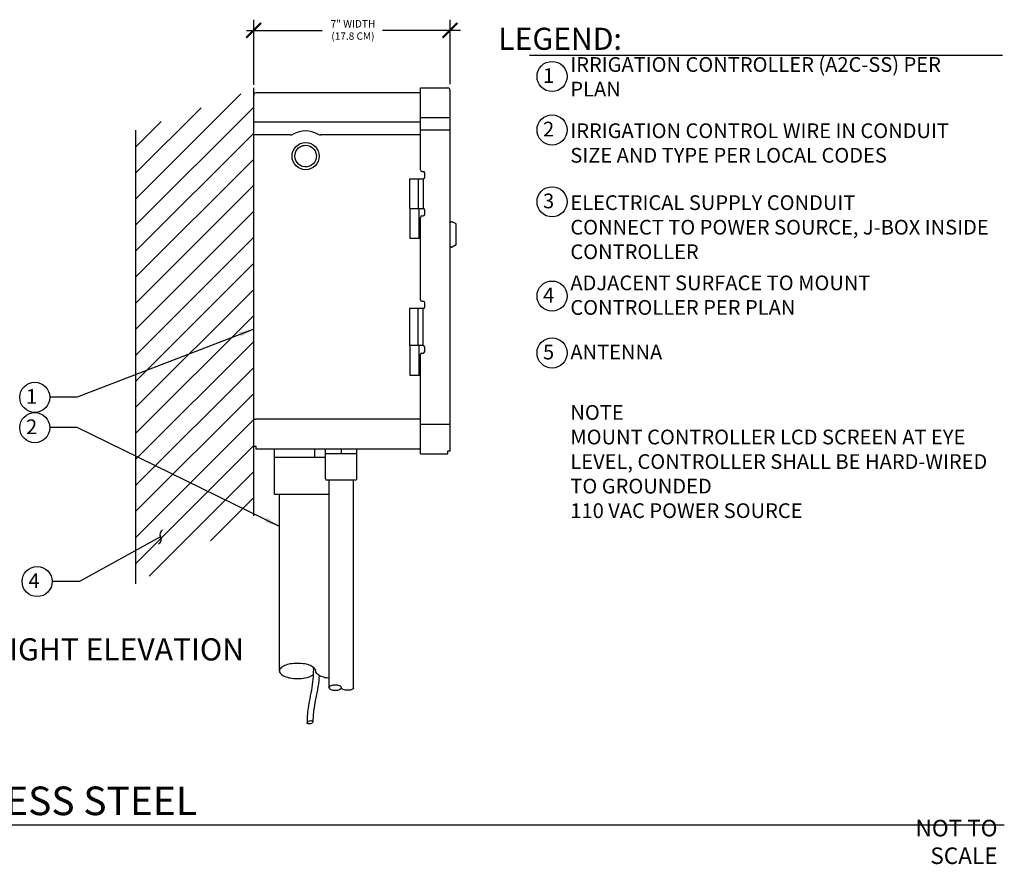
# Model space of a CAD drawing. Units: inches. Extents: x -130.7 to -69.3, y -56.4 to -27.2.
# Drawn here: x -102.7 to -69.3, y -56.1 to -27.4 of the extents above; entities that cross this region are included whole.
import ezdxf

# ---------------------------------------------------------------- set-up
doc = ezdxf.new("R2010")
doc.units = ezdxf.units.IN
doc.header["$MEASUREMENT"] = 0
doc.layers.add('HI Building Wall', color=6, linetype='Continuous', lineweight=25)
for name, color, linetype in [('HI Deatil 1', 2, 'Continuous'), ('HI Deatil 2', 1, 'Continuous'), ('HI Detail 3', 249, 'Continuous'), ('HI Dimensions', 1, 'Continuous'), ('HI Fitting', 3, 'Continuous'), ('HI HATCH FILL', 9, 'Continuous'), ('HI Lateral', 2, 'Continuous'), ('HI Lateral Detail', 249, 'Continuous'), ('HI Product Outline', 5, 'Continuous'), ('HI Text', 2, 'Continuous')]:
    doc.layers.add(name, color=color, linetype=linetype)
doc.styles.add('DIMS', font='arial.ttf')
doc.styles.add('Hunter', font='romans.shx', dxfattribs={"width": 0.7})
doc.dimstyles.new('LandMatters', dxfattribs={"dimtxt": 0.125, "dimasz": 0.125, "dimexe": 0.18, "dimexo": 0.0625, "dimgap": 0.095, "dimtad": 0, "dimdec": 3, "dimzin": 0, "dimdsep": 46, "dimlunit": 4, "dimtxsty": 'DIMS', "dimblk": 'ARCHTICK', "dimcen": 0.075, "dimclrd": 2, "dimclre": 2, "dimclrt": 2, "dimadec": 0, "dimazin": 0, "dimtfac": 1, "dimtdec": 3, "dimtix": 1, "dimtofl": 0, "dimtmove": 1, "dimatfit": 1, "dimfxl": 0.18, "dimtolj": 1, "dimtzin": 0, "dimarcsym": 0})

# ---------------------------------------------------------------- blocks, each defined once
blk = doc.blocks.new('_ARCHTICK')
at = {"color": 0, "linetype": 'ByBlock', "const_width": 0.15}
blk.add_lwpolyline([(-0.5, -0.5), (0.5, 0.5)], dxfattribs=at)

msp = doc.modelspace()

# ---------------------------------------------------------------- hatches: boundary and pattern name
at = {"layer": 'HI HATCH FILL'}
h = msp.add_hatch(dxfattribs=at)
h.set_pattern_fill('ANSI31', color=256, scale=5)
h.set_pattern_definition([(45, (-0.86066, 4.27373), (-0.4419417, 0.4419417), [])])
h.paths.add_polyline_path([(-94.751, -29.8), (-98.751, -31.181), (-98.751, -46.579), (-94.751, -44.276)])

# ---------------------------------------------------------------- linework, layer by layer
at = {"color": 7, "linetype": 'Continuous'}
msp.add_line((-94.751, -40.994), (-94.681, -40.994), dxfattribs=at)
at = {"layer": 'HI Building Wall'}
for points in [[(-94.751, -44.276), (-94.751, -29.738)], [(-98.751, -46.579), (-98.751, -31.181)]]:
    msp.add_lwpolyline(points, dxfattribs=at)
at = {"layer": 'HI Deatil 1'}
for p, q in [((-89.09, -32.532), (-89.09, -29.909)), ((-89.04, -32.582), (-88.995, -32.582)), ((-88.945, -32.783), (-88.945, -32.633)), ((-88.995, -32.834), (-88.995, -33.839)), ((-89.04, -34.09), (-88.995, -34.09)), ((-88.945, -34.04), (-88.945, -33.889)), ((-89.09, -36.936), (-89.09, -34.14)), ((-89.04, -36.986), (-88.995, -36.986)), ((-88.945, -37.187), (-88.945, -37.037)), ((-88.995, -38.494), (-88.995, -37.238)), ((-89.04, -38.745), (-88.995, -38.745)), ((-88.945, -38.695), (-88.945, -38.544)), ((-89.09, -41.999), (-89.09, -38.795))]:
    msp.add_line(p, q, dxfattribs=at)
for centre, start, end in [((-89.04, -32.532), 180, 270), ((-88.995, -32.633), 0, 90), ((-88.995, -32.783), 270, 0), ((-89.04, -34.14), 90, 180), ((-88.995, -33.889), 0, 90), ((-88.995, -34.04), 270, 0), ((-89.04, -36.936), 180, 270), ((-88.995, -37.037), 0, 90), ((-88.995, -37.187), 270, 0), ((-89.04, -38.795), 90, 180), ((-88.995, -38.544), 0, 90), ((-88.995, -38.695), 270, 0)]:
    msp.add_arc(centre, 0.0502, start, end, dxfattribs=at)
msp.add_ellipse((-92.988, -32.06), major_axis=(0, 0.461), ratio=0.998793, dxfattribs=at)
at = {"layer": 'HI Deatil 2'}
for p, q in [((-89.09, -30.746), (-88.085, -30.746)), ((-89.09, -30.914), (-94.751, -30.914)), ((-89.461, -32.834), (-89.461, -33.839)), ((-89.461, -32.834), (-88.995, -32.834)), ((-89.446, -33.839), (-89.446, -34.843)), ((-89.446, -34.843), (-89.09, -34.843)), ((-89.461, -37.238), (-89.461, -38.494)), ((-88.995, -37.238), (-89.461, -37.238)), ((-89.446, -38.494), (-89.446, -39.499)), ((-89.446, -39.499), (-89.09, -39.499)), ((-89.09, -40.996), (-94.681, -40.996)), ((-89.09, -41.164), (-88.085, -41.164))]:
    msp.add_line(p, q, dxfattribs=at)
for points in [[(-89.446, -33.839), (-89.461, -33.839)], [(-89.446, -38.494), (-89.461, -38.494)]]:
    msp.add_lwpolyline(points, dxfattribs=at)
at = {"layer": 'HI Detail 3'}
for p, q in [((-93.505, -31.341), (-94.751, -31.341)), ((-89.09, -31.341), (-92.47, -31.341)), ((-89.09, -31.173), (-88.085, -31.173)), ((-89.167, -32.834), (-89.167, -33.839)), ((-89.446, -33.839), (-88.995, -33.839)), ((-89.139, -33.839), (-89.139, -34.843)), ((-88.046, -34.289), (-88.085, -34.289)), ((-88.046, -34.289), (-88.046, -34.309)), ((-87.875, -34.365), (-88.017, -34.291)), ((-87.87, -35.066), (-87.87, -34.374)), ((-87.875, -35.075), (-88.017, -35.149)), ((-88.046, -35.152), (-88.085, -35.152)), ((-88.046, -35.132), (-88.046, -35.152)), ((-89.167, -38.494), (-89.167, -37.238)), ((-88.995, -38.494), (-89.446, -38.494)), ((-89.139, -38.494), (-89.139, -39.499))]:
    msp.add_line(p, q, dxfattribs=at)
for points in [[(-88.046, -34.309), (-88.045, -34.305), (-88.044, -34.301), (-88.042, -34.297), (-88.039, -34.294), (-88.036, -34.292), (-88.032, -34.29), (-88.028, -34.289), (-88.026, -34.289)], [(-88.026, -34.289), (-88.023, -34.289), (-88.019, -34.29), (-88.017, -34.291)], [(-87.87, -34.374), (-87.87, -34.371), (-87.872, -34.368), (-87.874, -34.366), (-87.875, -34.365)], [(-87.875, -35.075), (-87.874, -35.075), (-87.872, -35.072), (-87.87, -35.07), (-87.87, -35.066)], [(-88.046, -35.132), (-88.045, -35.136), (-88.044, -35.14), (-88.042, -35.143), (-88.039, -35.146), (-88.036, -35.149), (-88.032, -35.151), (-88.028, -35.151), (-88.026, -35.152)], [(-88.026, -35.152), (-88.023, -35.151), (-88.019, -35.15), (-88.017, -35.149)]]:
    msp.add_lwpolyline(points, dxfattribs=at)
for centre, radius, start, end in [((-93.505, -31.14), 0.201, 270, 299.3749), ((-92.988, -32.06), 0.854, 60.6251, 119.3749), ((-92.47, -31.14), 0.201, 240.6251, 270)]:
    msp.add_arc(centre, radius, start, end, dxfattribs=at)
msp.add_open_spline([(-92.988, -31.694), (-93.049, -31.694), (-93.111, -31.71), (-93.256, -31.79), (-93.324, -31.882), (-93.367, -32.086), (-93.342, -32.197), (-93.217, -32.364), (-93.117, -32.418), (-92.909, -32.432), (-92.802, -32.392), (-92.655, -32.244), (-92.616, -32.137), (-92.631, -31.929), (-92.685, -31.829), (-92.831, -31.72), (-92.909, -31.694), (-92.988, -31.694)], degree=3, knots=[0, 0, 0, 0, 0.506485, 0.506485, 1.362215, 1.362215, 2.217945, 2.217945, 3.073676, 3.073676, 3.929406, 3.929406, 4.785137, 4.785137, 5.640867, 5.640867, 6.283185, 6.283185, 6.283185, 6.283185], dxfattribs=at)
at = {"layer": 'HI Dimensions'}
for p, q in [((-94.751, -29.641), (-94.751, -27.43)), ((-88.085, -29.614), (-88.085, -27.43)), ((-94.993, -27.792), (-92.43, -27.792)), ((-87.724, -27.792), (-90.376, -27.792))]:
    msp.add_line(p, q, dxfattribs=at)
at = {"layer": 'HI Fitting'}
for p, q in [((-94.058, -41.999), (-94.058, -42.297)), ((-92.686, -41.999), (-92.686, -42.297)), ((-92.311, -43.011), (-92.311, -41.999)), ((-91.777, -41.999), (-91.777, -42.158)), ((-91.243, -43.011), (-91.243, -41.999)), ((-92.311, -42.297), (-94.058, -42.297)), ((-94.048, -43.534), (-94.048, -42.297)), ((-92.311, -42.158), (-91.243, -42.158)), ((-91.288, -43.056), (-92.265, -43.056)), ((-94.048, -43.534), (-92.193, -43.534))]:
    msp.add_line(p, q, dxfattribs=at)
for centre, start, end in [((-92.265, -43.011), 180, 270), ((-91.288, -43.011), 270, 0)]:
    msp.add_arc(centre, 0.0452, start, end, dxfattribs=at)
at = {"layer": 'HI Lateral'}
for p, q in [((-92.193, -50.107), (-92.193, -43.056)), ((-91.361, -50.118), (-91.361, -43.056)), ((-93.88, -49.539), (-93.88, -43.534))]:
    msp.add_line(p, q, dxfattribs=at)
for points in [[(-92.646, -49.539, 0.197093), (-92.681, -49.455, 0.099003), (-92.827, -49.356, 0.056412), (-93.012, -49.302, 0.043094), (-93.263, -49.28, 0.043094), (-93.514, -49.302, 0.056412), (-93.699, -49.356, 0.099003), (-93.845, -49.455, 0.197093), (-93.88, -49.539, 0.197093), (-93.845, -49.624, 0.099003), (-93.699, -49.722, 0.056412), (-93.514, -49.777, 0.043094), (-93.263, -49.798, 0.043094), (-93.012, -49.777, 0.088297), (-92.729, -49.674, 0.03704)], [(-92.193, -49.789, -0.01502), (-92.28, -49.777, -0.056412), (-92.465, -49.722, -0.099003), (-92.611, -49.624, -0.197093), (-92.646, -49.539)], [(-91.773, -50.107, 0.197093), (-91.785, -50.078, 0.099003), (-91.835, -50.045, 0.056412), (-91.898, -50.026, 0.043094), (-91.983, -50.019, 0.043094), (-92.069, -50.026, 0.056412), (-92.132, -50.045, 0.099003), (-92.181, -50.078, 0.197093), (-92.193, -50.107, 0.197093), (-92.181, -50.136, 0.099003), (-92.132, -50.17, 0.056412), (-92.069, -50.188, 0.043094), (-91.983, -50.195, 0.043094), (-91.898, -50.188, 0.216711), (-91.773, -50.107, 0.03704)], [(-91.361, -50.107, -0.251751), (-91.375, -50.145, -0.076585), (-91.415, -50.17, -0.056412), (-91.478, -50.188, -0.043094), (-91.563, -50.195, -0.043094), (-91.649, -50.188, -0.056412), (-91.712, -50.17, -0.099003), (-91.761, -50.136, -0.197093), (-91.773, -50.107, -0.197093)]]:
    msp.add_lwpolyline(points, format="xyb", dxfattribs=at)
at = {"layer": 'HI Lateral Detail'}
msp.add_ellipse((-92.838, -51.281), major_axis=(-0.0964, -0.0258), ratio=0.51877, start_param=-4.712389, end_param=1.570796, dxfattribs=at)
for points, knots in [([(-92.727, -49.414), (-92.726, -49.443), (-92.726, -49.472), (-92.725, -49.501), (-92.725, -49.605), (-92.73, -49.711), (-92.762, -50.067), (-92.818, -50.317), (-92.901, -50.759), (-92.931, -50.949), (-92.938, -51.197), (-92.937, -51.252), (-92.935, -51.307)], [2.263294, 2.263294, 2.263294, 2.263294, 2.35518, 2.35518, 2.35518, 2.682946, 2.682946, 3.458787, 3.458787, 4.009137, 4.009137, 4.166414, 4.166414, 4.166414, 4.166414]), ([(-92.53, -49.689), (-92.536, -49.815), (-92.55, -49.941), (-92.612, -50.36), (-92.687, -50.645), (-92.736, -51.053), (-92.74, -51.179), (-92.742, -51.255)], [2.54007, 2.54007, 2.54007, 2.54007, 2.910154, 2.910154, 3.779587, 3.779587, 4.1745, 4.1745, 4.1745, 4.1745])]:
    msp.add_open_spline(points, degree=3, knots=knots, dxfattribs=at)
at = {"layer": 'HI Product Outline'}
for p, q in [((-89.09, -29.741), (-88.156, -29.741)), ((-89.09, -29.909), (-89.09, -29.741)), ((-94.751, -41.907), (-94.751, -29.995)), ((-89.09, -29.909), (-94.681, -29.909)), ((-88.085, -42.077), (-88.085, -29.826)), ((-94.751, -41.907), (-94.681, -41.907)), ((-94.681, -41.907), (-94.681, -41.999)), ((-94.681, -41.999), (-89.09, -41.999)), ((-89.09, -42.169), (-89.09, -41.999)), ((-88.085, -42.077), (-88.156, -42.077)), ((-88.156, -42.169), (-88.156, -42.077)), ((-89.09, -42.169), (-88.156, -42.169))]:
    msp.add_line(p, q, dxfattribs=at)
for centre, start, end in [((-88.171, -29.826), 0, 79.8358), ((-94.666, -29.995), 100.1642, 180)]:
    msp.add_arc(centre, 0.0854, start, end, dxfattribs=at)
at = {"layer": 'HI Text'}
msp.add_line((-127.455, -54.761), (-69.263, -54.761), dxfattribs=at)
msp.add_lwpolyline([(-85.384, -28.637), (-69.329, -28.637)], dxfattribs=at)
for centre in [(-84.619, -29.357), (-84.619, -31.173), (-84.619, -33.612), (-84.619, -36.812), (-84.619, -38.743), (-102.185, -40.249), (-102.185, -41.279), (-102.104, -46.503)]:
    msp.add_circle(centre, 0.511, dxfattribs=at)

# ---------------------------------------------------------------- block references
at = {"layer": 'HI Dimensions', "xscale": 0.5, "yscale": 0.5, "zscale": 0.5}
for p in [(-94.751, -27.792), (-88.085, -27.792)]:
    msp.add_blockref('_ARCHTICK', p, dxfattribs=at)

# ---------------------------------------------------------------- texts
at = {"layer": 'HI Text'}
for s, insert, char_height, attachment_point, style in [('\\A1;7" WIDTH\\P(17.8 CM)', (-91.381, -27.779), 0.25, 5, 'DIMS'), ('{\\fArial|b0|i0|c0|p34;LEGEND:}', (-82.25, -28.078), 0.75, 6, 'Hunter'), ('{\\fArial|b0|i0|c0|p34;1}', (-84.548, -29.326), 0.5, 6, 'Hunter'), ('{\\fArial|b0|i0|c0|p34;2}', (-84.548, -31.143), 0.5, 6, 'Hunter'), ('{\\fArial|b0|i0|c0|p34;3}', (-84.548, -33.582), 0.5, 6, 'Hunter'), ('{\\fArial|b0|i0|c0|p34;4}', (-84.548, -36.781), 0.5, 6, 'Hunter'), ('{\\fArial|b0|i0|c0|p34;5}', (-84.548, -38.713), 0.5, 6, 'Hunter'), ('{\\fArial|b0|i0|c0|p34;1}', (-102.102, -40.219), 0.5, 6, 'Hunter'), ('{\\fArial|b0|i0|c0|p34;2}', (-102.102, -41.249), 0.5, 6, 'Hunter'), ('{\\fArial|b0|i0|c0|p34;4}', (-102.021, -46.473), 0.5, 6, 'Hunter'), ('{\\fArial|b0|i0|c0|p34;NOT TO SCALE}', (-69.493, -55.342), 0.5625, 6, 'Hunter')]:
    msp.add_mtext(s, dxfattribs=dict(at, insert=insert, char_height=char_height, attachment_point=attachment_point, style=style))
at = {"layer": 'HI Text', "style": 'Hunter'}
for s, insert, char_height, width, attachment_point in [('\\A1;{\\fArial|b0|i0|c0|p34;IRRIGATION CONTROLLER (A2C-SS) PER PLAN}', (-83.998, -29.368), 0.5, 14.36767, 4), ('\\A1;{\\fArial|b0|i0|c0|p34;IRRIGATION CONTROL WIRE IN CONDUIT\\PSIZE AND TYPE PER LOCAL CODES}', (-83.998, -31.616), 0.5, 14.36767, 4), ('\\A1;{\\fArial|b0|i0|c0|p34;ELECTRICAL SUPPLY CONDUIT\\PCONNECT TO POWER SOURCE, J-BOX INSIDE CONTROLLER}', (-83.998, -34.474), 0.5, 14.36767, 4), ('\\A1;{\\fArial|b0|i0|c0|p34;ADJACENT SURFACE TO MOUNT CONTROLLER PER PLAN}', (-83.998, -36.781), 0.5, 14.36767, 4), ('\\A1;{\\fArial|b0|i0|c0|p34;ANTENNA}', (-83.998, -38.712), 0.5, 14.36767, 4), ('\\A1;{\\fArial|b0|i0|c0|p34;NOTE \\PMOUNT CONTROLLER LCD SCREEN AT EYE LEVEL, CONTROLLER SHALL BE HARD-WIRED TO GROUNDED \\P110 VAC POWER SOURCE}', (-83.998, -42.43), 0.5, 14.36767, 4), ('{\\fArial|b0|i0|c0|p34;RIGHT ELEVATION}', (-95.078, -48.805), 0.75, 9.99358, 6), ('{\\fArial|b0|i0|c0|p34;ACC2 DECODER - WALL MOUNT STAINLESS STEEL}', (-127.025, -53.948), 0.97031, 33.6763, 4)]:
    msp.add_mtext(s, dxfattribs=dict(at, insert=insert, char_height=char_height, width=width, attachment_point=attachment_point))

# ---------------------------------------------------------------- leaders
at = {"layer": 'HI Text'}
for points, override in [([(-94.751, -37.934), (-100.743, -40.249), (-101.674, -40.249)], {"dimasz": 0.5, "dimgap": 0.095, "dimtad": 0}), ([(-93.88, -44.631), (-100.743, -41.279), (-101.674, -41.279)], {"dimasz": 0.5, "dimgap": 0.095, "dimtad": 0}), ([(-97.912, -44.983), (-100.662, -46.503), (-101.593, -46.503)], {"dimasz": 0.5, "dimgap": 0.095, "dimtad": 0, "dimldrblk": 'Integral'})]:
    msp.add_leader(points, dimstyle='LandMatters', override=override, dxfattribs=at)

doc.saveas('drawing.dxf')
